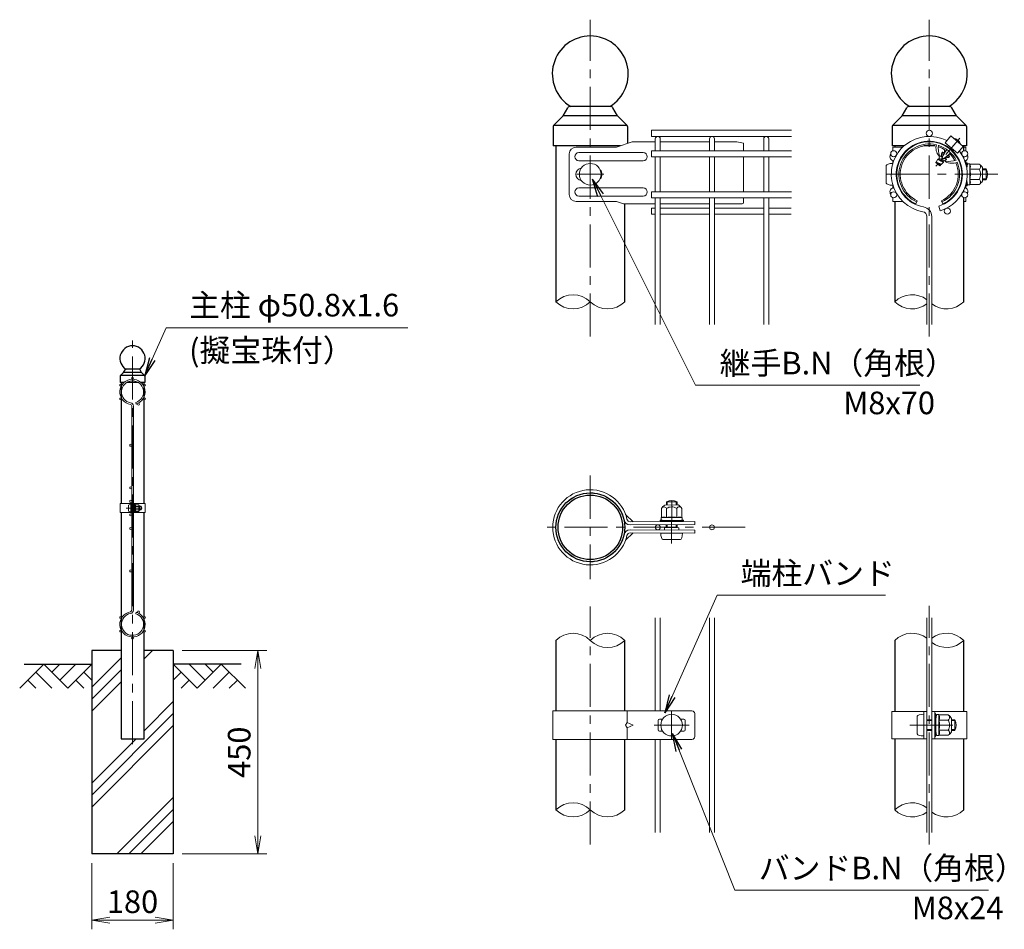
# Model space of a CAD drawing. Units: millimetres. Extents: x 0 to 8400, y 0 to 5940.
# Drawn here: x 4027 to 6205, y 2447 to 4459 of the extents above; entities that cross this region are included whole.
import ezdxf

# ---------------------------------------------------------------- set-up
doc = ezdxf.new("R2010")
doc.units = ezdxf.units.MM
doc.header["$LTSCALE"] = 3
doc.header["$MEASUREMENT"] = 0
doc.header["$PDMODE"] = 35
doc.linetypes.add('CENTER', pattern=[50.8, 31.75, -6.35, 6.35, -6.35])
for name, color, linetype in [('D-BGD', 7, 'Continuous'), ('D-STR1', 1, 'Continuous'), ('D-STR4', 7, 'Continuous')]:
    doc.layers.add(name, color=color, linetype=linetype)
for name, color, linetype, lineweight in [('D-BMK', 2, 'CENTER', 13), ('D-DCR-HCH', 7, 'Continuous', 13), ('D-STR-DIM', 7, 'Continuous', 13), ('D-STR-TXT', 7, 'Continuous', 13), ('D-STR2', 7, 'Continuous', 13), ('D-STR3', 3, 'Continuous', 13)]:
    doc.layers.add(name, color=color, linetype=linetype, lineweight=lineweight)
doc.styles.add('ゴシック', font='txt')
doc.dimstyles.new('STYLE', dxfattribs={"dimscale": 20, "dimtxt": 2.5, "dimasz": 2, "dimexe": 1, "dimexo": 1, "dimgap": 0.8, "dimtad": 1, "dimdsep": 46, "dimtxsty": 'ゴシック', "dimblk": 'OPEN', "dimcen": 1e-08, "dimclrd": 256, "dimclre": 256, "dimclrt": 256, "dimadec": 0, "dimazin": 2, "dimtfac": 1, "dimtmove": 2, "dimatfit": 3, "dimldrblk": 'OPEN', "dimfxl": 0, "dimtolj": 1, "dimtzin": 0, "dimlwd": -1, "dimlwe": -1, "dimarcsym": 0})

# ---------------------------------------------------------------- blocks, each defined once
blk = doc.blocks.new('_Open')
at = {"color": 0, "linetype": 'ByBlock', "lineweight": -2}
for p, q in [((-1, 0.167), (0, 0)), ((-1, -0.167), (0, 0)), ((0, 0), (-1, 0))]:
    blk.add_line(p, q, dxfattribs=at)
blk = doc.blocks.new('*D2')
at = {"layer": 'D-STR-DIM'}
for p, q in [((4186.5, 2594), (4186.5, 2447.3)), ((4366.5, 2594), (4366.5, 2447.3)), ((4226.5, 2467.3), (4326.5, 2467.3))]:
    blk.add_line(p, q, dxfattribs=at)
at = {"layer": 'Defpoints', "color": 0}
for p in [(4186.5, 2614), (4366.5, 2614), (4366.5, 2467.3)]:
    blk.add_point(p, dxfattribs=at)
at = {"layer": 'D-STR-DIM', "xscale": 40, "yscale": 40, "zscale": 40, "rotation": 180}
blk.add_blockref('_Open', (4186.5, 2467.3), dxfattribs=at)
at = {"layer": 'D-STR-DIM', "xscale": 40, "yscale": 40, "zscale": 40}
blk.add_blockref('_Open', (4366.5, 2467.3), dxfattribs=at)
at = {"layer": 'D-STR-DIM', "insert": (4276.5, 2508.3), "char_height": 50, "attachment_point": 5, "style": 'ゴシック'}
blk.add_mtext('\\A1;180', dxfattribs=at)
blk = doc.blocks.new('*D6')
at = {"layer": 'D-STR-DIM'}
for p, q in [((4386.5, 3064), (4573.5, 3064)), ((4553.5, 2654), (4553.5, 3024)), ((4386.5, 2614), (4573.5, 2614))]:
    blk.add_line(p, q, dxfattribs=at)
at = {"layer": 'Defpoints', "color": 0}
for p in [(4366.5, 3064), (4553.5, 3064), (4366.5, 2614)]:
    blk.add_point(p, dxfattribs=at)
at = {"layer": 'D-STR-DIM', "xscale": 40, "yscale": 40, "zscale": 40}
for p, rotation in [((4553.5, 3064), 90), ((4553.5, 2614), 270)]:
    blk.add_blockref('_Open', p, dxfattribs=dict(at, rotation=rotation))
at = {"layer": 'D-STR-DIM', "insert": (4512.5, 2839), "char_height": 50, "attachment_point": 5, "rotation": 90, "style": 'ゴシック'}
blk.add_mtext('\\A1;450', dxfattribs=at)

msp = doc.modelspace()

# ---------------------------------------------------------------- hatches: boundary and pattern name
at = {"layer": 'D-DCR-HCH'}
h = msp.add_hatch(dxfattribs=at)
h.set_pattern_fill('PLAST', color=256, scale=600, angle=45)
h.set_pattern_definition([(45, (-4834.9, -788.13), (-106.066, 106.066), []), (45, (-4848.16, -774.87), (-106.066, 106.066), []), (45, (-4861.42, -761.62), (-106.066, 106.066), [])])
h.paths.add_polyline_path([(4366.528, 3063.98), (4301.928, 3063.98), (4301.928, 2868.98), (4251.128, 2868.98), (4251.128, 3063.98), (4186.528, 3063.98), (4186.528, 2613.98), (4366.528, 2613.98)])

# ---------------------------------------------------------------- linework, layer by layer
at = {"layer": 'D-BGD'}
for p, q in [((4036.528, 3033.98), (4186.528, 3033.98)), ((4516.528, 3033.98), (4366.528, 3033.98))]:
    msp.add_line(p, q, dxfattribs=at)
at = {"layer": 'D-BMK'}
for p, q in [((5289.318, 3758.679), (5289.318, 4459.363)), ((6039.321, 3758.679), (6039.321, 4459.363)), ((5259.318, 4117.363), (5319.318, 4117.363)), ((6190.963, 4117.363), (5936.841, 4117.363)), ((4276.528, 2856.98), (4276.528, 3749.98)), ((5289.318, 3450.79), (5289.318, 3222.19)), ((5469.207, 3300.706), (5469.712, 3405.17)), ((4262.108, 3378.98), (4297.848, 3378.98)), ((5632.218, 3336.49), (5175.018, 3336.49)), ((5289.318, 2634.806), (5289.318, 3161.306)), ((6039.321, 2634.806), (6039.321, 3163.174)), ((5469.318, 2928.99), (5469.318, 2868.99)), ((5430.318, 2898.99), (5508.318, 2898.99)), ((5996.061, 2898.99), (6103.281, 2898.99))]:
    msp.add_line(p, q, dxfattribs=at)
at = {"layer": 'D-BMK', "ltscale": 0.5}
msp.add_line((6106.544, 4197.476), (6054.127, 4135.008), dxfattribs=at)
at = {"layer": 'D-DCR-HCH'}
for p, q in [((4080.104, 3033.98), (4026.892, 2980.768)), ((4080.104, 3033.98), (4133.316, 2980.768)), ((4097.842, 3016.242), (4115.579, 3033.98)), ((4115.579, 2998.505), (4151.054, 3033.98)), ((4133.316, 2980.768), (4186.528, 3033.98)), ((4419.74, 2980.768), (4366.528, 3033.98)), ((4437.478, 2998.505), (4402.003, 3033.98)), ((4472.952, 3033.98), (4419.74, 2980.768)), ((4455.308, 3016.15), (4437.478, 3033.98)), ((4472.952, 3033.98), (4526.164, 2980.768)), ((4062.367, 3016.242), (4098.004, 2980.768)), ((4168.791, 3016.242), (4186.528, 2998.586)), ((4384.266, 3016.242), (4366.528, 2998.586)), ((4490.69, 3016.242), (4455.052, 2980.768)), ((4044.63, 2998.505), (4062.448, 2980.768)), ((4151.054, 2998.505), (4168.872, 2980.768)), ((4402.003, 2998.505), (4384.184, 2980.768)), ((4508.427, 2998.505), (4490.608, 2980.768))]:
    msp.add_line(p, q, dxfattribs=at)
at = {"layer": 'D-STR-DIM'}
for centre, start, end in [((5251.218, 3797.021), 45.181459, 134.818541), ((5251.218, 3873.705), 225.181459, 314.818541), ((5327.418, 3873.705), 225.181459, 314.818541), ((6001.221, 3797.021), 52.773904, 134.818541), ((6001.221, 3873.705), 225.181459, 307.226096), ((6077.421, 3873.705), 232.773904, 314.818541), ((5251.218, 3048.148), 45.181459, 134.818541), ((5327.418, 3048.148), 45.181459, 134.818541), ((6001.221, 3048.148), 52.773904, 134.818541), ((6077.421, 3048.148), 45.181459, 127.226096), ((5327.418, 3124.832), 225.181459, 314.818541), ((6077.421, 3124.832), 232.773904, 314.818541), ((5251.218, 2673.148), 45.181459, 134.818541), ((6001.221, 2673.148), 52.773904, 134.818541), ((5251.218, 2749.832), 225.181459, 314.818541), ((5327.418, 2749.832), 225.181459, 314.818541), ((6001.221, 2749.832), 225.181459, 307.226096), ((6077.421, 2749.832), 232.773904, 314.818541)]:
    msp.add_arc(centre, 54.053, start, end, dxfattribs=at)
at = {"layer": 'D-STR1'}
for p, q in [((5229.318, 4246.363), (5239.591, 4264.34)), ((5333.836, 4267.363), (5244.8, 4267.363)), ((5349.318, 4246.363), (5339.046, 4264.34)), ((5979.321, 4246.363), (5989.594, 4264.34)), ((6083.839, 4267.363), (5994.803, 4267.363)), ((6099.321, 4246.363), (6089.049, 4264.34)), ((5209.13, 4227.136), (5229.318, 4246.363)), ((5349.318, 4246.363), (5229.318, 4246.363)), ((5369.506, 4227.136), (5349.318, 4246.363)), ((5959.133, 4227.136), (5979.321, 4246.363)), ((6099.321, 4246.363), (5979.321, 4246.363)), ((6119.509, 4227.136), (6099.321, 4246.363)), ((5207.268, 4222.791), (5207.268, 4180.363)), ((5370.789, 4225.363), (5207.847, 4225.363)), ((5371.368, 4222.791), (5371.368, 4185.664)), ((5371.368, 4222.791), (5371.368, 4185.664)), ((5957.271, 4222.791), (5957.271, 4180.363)), ((6120.792, 4225.363), (5957.85, 4225.363)), ((6121.371, 4222.791), (6121.371, 4180.363)), ((6121.371, 4222.791), (6121.371, 4180.363)), ((5356.054, 4180.363), (5207.268, 4180.363)), ((5213.118, 4180.363), (5213.118, 3835.363)), ((5983.76, 4180.363), (5957.271, 4180.363)), ((5963.121, 4180.363), (5963.121, 4177.363)), ((6004.464, 4180.363), (6002.049, 4180.363)), ((6051.676, 4180.363), (6026.966, 4180.363)), ((6076.594, 4180.363), (6074.178, 4180.363)), ((6121.371, 4180.363), (6113.124, 4180.363)), ((6115.521, 4169.05), (6115.521, 4180.363)), ((6115.521, 4152.712), (6115.521, 4156.426)), ((6115.521, 4152.712), (6115.521, 4156.426)), ((6115.521, 4078.3), (6115.521, 4082.014)), ((5365.518, 3835.363), (5365.518, 4051.911)), ((5963.121, 4057.363), (5963.121, 3835.363)), ((6115.521, 3835.363), (6115.521, 4065.676)), ((4256.528, 3678.98), (4259.952, 3684.972)), ((4291.368, 3685.98), (4261.689, 3685.98)), ((4296.528, 3678.98), (4293.104, 3684.972)), ((4249.178, 3671.123), (4249.178, 3656.98)), ((4303.685, 3671.98), (4249.371, 3671.98)), ((4249.799, 3672.571), (4256.528, 3678.98)), ((4296.528, 3678.98), (4256.528, 3678.98)), ((4303.258, 3672.571), (4296.528, 3678.98)), ((4303.878, 3671.123), (4303.878, 3656.98)), ((4303.878, 3671.123), (4303.878, 3656.98)), ((4258.008, 3656.98), (4249.178, 3656.98)), ((4251.128, 3656.98), (4251.128, 3388.98)), ((4288.952, 3656.98), (4264.104, 3656.98)), ((4303.878, 3656.98), (4295.048, 3656.98)), ((4301.928, 3388.98), (4301.928, 3656.98)), ((4251.128, 3368.98), (4251.128, 2868.98)), ((4301.928, 2868.98), (4301.928, 3368.98)), ((5213.118, 3086.49), (5213.118, 2930.49)), ((5365.518, 2930.49), (5365.518, 3086.49)), ((5963.121, 3086.49), (5963.121, 2928.99)), ((6115.521, 2928.99), (6115.521, 3086.49)), ((4251.128, 2868.98), (4301.928, 2868.98)), ((5213.118, 2867.49), (5213.118, 2711.49)), ((5365.518, 2711.49), (5365.518, 2867.49)), ((5963.121, 2868.99), (5963.121, 2711.49)), ((6115.521, 2711.49), (6115.521, 2868.99))]:
    msp.add_line(p, q, dxfattribs=at)
for radius in [76.2, 71.4]:
    msp.add_circle((5289.318, 3336.49), radius, dxfattribs=at)
for centre, radius, start, end in [((5289.318, 4339.363), 84, 301.002719, 238.997281), ((6039.321, 4339.363), 84, 301.002719, 238.997281), ((5244.8, 4261.363), 6, 90, 150.255119), ((5333.836, 4261.363), 6, 29.744881, 90), ((5994.803, 4261.363), 6, 90, 150.255119), ((6083.839, 4261.363), 6, 29.744881, 90), ((5213.268, 4222.791), 6, 133.602819, 180), ((5365.368, 4222.791), 6, 0, 46.397181), ((5963.271, 4222.791), 6, 133.602819, 180), ((6115.371, 4222.791), 6, 0, 46.397181), ((4276.528, 3709.98), 28, 301.002719, 238.997281), ((4261.689, 3683.98), 2, 90, 150.255119), ((4291.368, 3683.98), 2, 29.744881, 90), ((4251.178, 3671.123), 2, 133.602819, 180), ((4301.878, 3671.123), 2, 0, 46.397181)]:
    msp.add_arc(centre, radius, start, end, dxfattribs=at)
at = {"layer": 'D-STR2'}
for p, q in [((5734.668, 4214.863), (5425.068, 4214.863)), ((5425.068, 4214.863), (5425.068, 4201.363)), ((5734.668, 4201.363), (5425.068, 4201.363)), ((5433.168, 4169.489), (5433.168, 4195.964)), ((5443.968, 4169.489), (5443.968, 4195.964)), ((5553.168, 4169.489), (5553.168, 4195.964)), ((5563.968, 4169.489), (5563.968, 4195.964)), ((5673.168, 4169.489), (5673.168, 4195.964)), ((5683.968, 4169.489), (5683.968, 4195.964)), ((5734.668, 4169.488), (5425.068, 4169.488)), ((5425.068, 4169.488), (5425.068, 4155.988)), ((5734.668, 4155.988), (5425.068, 4155.988)), ((5433.168, 4078.739), (5433.168, 4155.989)), ((5443.968, 4078.739), (5443.968, 4155.989)), ((5553.168, 4078.739), (5553.168, 4155.989)), ((5563.968, 4078.739), (5563.968, 4155.989)), ((5673.168, 4078.739), (5673.168, 4155.989)), ((5683.968, 4078.739), (5683.968, 4155.989)), ((5734.668, 4078.738), (5425.068, 4078.738)), ((5425.068, 4078.738), (5425.068, 4065.238)), ((5734.668, 4065.238), (5425.068, 4065.238)), ((5433.168, 3785.364), (5433.168, 4065.239)), ((5443.968, 3785.364), (5443.968, 4065.239)), ((5553.168, 3785.364), (5553.168, 4065.239)), ((5563.968, 3785.364), (5563.968, 4065.239)), ((5673.168, 3785.364), (5673.168, 4065.239)), ((5683.968, 3785.364), (5683.968, 4065.239)), ((5433.168, 4042.63), (5425.068, 4042.63)), ((5425.068, 4042.63), (5425.068, 4029.13)), ((5553.168, 4042.63), (5443.968, 4042.63)), ((5673.168, 4042.63), (5563.968, 4042.63)), ((5733.918, 4042.63), (5683.968, 4042.63)), ((6060.239, 4047.215), (6063.325, 4036.865)), ((5433.168, 4029.13), (5425.068, 4029.13)), ((5553.168, 4029.13), (5443.968, 4029.13)), ((5673.168, 4029.13), (5563.968, 4029.13)), ((5733.918, 4029.13), (5683.968, 4029.13)), ((6033.921, 3785.363), (6033.921, 4023.957)), ((6044.721, 3785.363), (6044.721, 4023.957)), ((4274.728, 3153.115), (4274.728, 3604.844)), ((4278.328, 3153.115), (4278.328, 3604.844)), ((4283.501, 3612.597), (4284.529, 3609.147)), ((4283.501, 3145.362), (4284.529, 3148.812)), ((5433.168, 2930.491), (5433.168, 3136.491)), ((5443.968, 2930.491), (5443.968, 3136.491)), ((5553.168, 2661.491), (5553.168, 3136.491)), ((5563.968, 2661.491), (5563.968, 3136.491)), ((6033.921, 2661.49), (6033.921, 3136.49)), ((6044.721, 2661.49), (6044.721, 3136.49)), ((5433.168, 2661.491), (5433.168, 2867.491)), ((5443.968, 2661.491), (5443.968, 2867.491))]:
    msp.add_line(p, q, dxfattribs=at)
for centre, radius in [((6039.321, 4208.113), 6.75), ((5960.729, 4162.738), 6.75), ((6117.913, 4162.738), 6.75), ((5960.729, 4071.988), 6.75), ((6117.913, 4071.988), 6.75), ((6079.272, 4035.88), 6.75), ((4276.528, 3666.23), 2.25), ((4250.331, 3651.105), 2.25), ((4302.725, 3651.105), 2.25), ((4250.331, 3620.855), 2.25), ((4302.725, 3620.855), 2.25), ((4289.845, 3608.819), 2.25), ((4272.478, 3517.98), 2.25), ((4272.478, 3423.98), 2.25), ((4272.478, 3393.98), 2.25), ((4272.478, 3363.98), 2.25), ((4272.478, 3333.98), 2.25), ((4272.478, 3333.98), 2.25), ((4272.478, 3333.98), 2.25), ((4272.478, 3333.98), 2.25), ((5438.568, 3336.491), 5.4), ((5558.568, 3336.491), 5.4), ((4272.478, 3239.98), 2.25), ((4250.331, 3137.105), 2.25), ((4289.845, 3149.141), 2.25), ((4302.725, 3137.105), 2.25), ((4250.331, 3106.855), 2.25), ((4276.528, 3091.73), 2.25), ((4302.725, 3106.855), 2.25)]:
    msp.add_circle(centre, radius, dxfattribs=at)
for centre, radius, start, end in [((5438.568, 4195.964), 5.4, 0, 180), ((5558.568, 4195.964), 5.4, 0, 180), ((5678.568, 4195.964), 5.4, 0, 180), ((6039.321, 4117.363), 84, 62.373625, 260.160659), ((6039.321, 4117.363), 73.2, 286.604206, 260.160659), ((6039.321, 4117.363), 84, 286.604206, 37.626375), ((6023.121, 4023.957), 10.8, 0, 80.160659), ((6023.121, 4023.957), 21.6, 0, 80.160659), ((4276.528, 3635.98), 28, 286.604206, 260.160659), ((4276.528, 3635.98), 24.4, 286.604206, 260.160659), ((4271.128, 3604.844), 3.6, 0, 80.160659), ((4271.128, 3604.844), 7.2, 0, 80.160659), ((4276.528, 3121.98), 28, 99.839341, 73.395794), ((4276.528, 3121.98), 24.4, 99.839341, 73.395794), ((4271.128, 3153.115), 3.6, 279.839341, 0), ((4271.128, 3153.115), 7.2, 279.839341, 0)]:
    msp.add_arc(centre, radius, start, end, dxfattribs=at)
at = {"layer": 'D-STR3'}
for p, q in [((5382.055, 4189.363), (5347.387, 4177.363)), ((5433.168, 4189.363), (5382.055, 4189.363)), ((5553.168, 4189.363), (5443.968, 4189.363)), ((5613.318, 4189.363), (5563.968, 4189.363)), ((5613.318, 4189.363), (5628.318, 4186.363)), ((5628.318, 4186.363), (5628.318, 4169.488)), ((6087.047, 4202.243), (6074.513, 4187.306)), ((6074.513, 4187.306), (6102.09, 4164.165)), ((6087.047, 4202.243), (6114.625, 4179.103)), ((6094.15, 4196.969), (6093.965, 4196.438)), ((6108.197, 4185.182), (6107.706, 4184.908)), ((5242.859, 4162.363), (5242.859, 4072.363)), ((5347.387, 4177.363), (5257.859, 4177.363)), ((5406.318, 4165.363), (5264.086, 4165.363)), ((5980.533, 4177.363), (5958.321, 4177.363)), ((5958.321, 4169.044), (5958.321, 4177.363)), ((5999.522, 4177.363), (5997.39, 4177.363)), ((6066.523, 4162.924), (6066.516, 4158.071)), ((6066.523, 4162.924), (6068.837, 4166.386)), ((6070.978, 4160.796), (6066.882, 4163.1)), ((6072.554, 4163.58), (6068.814, 4166.002)), ((6073.147, 4164.573), (6068.837, 4166.386)), ((6072.83, 4165.596), (6072.278, 4164.939)), ((6072.939, 4172.058), (6072.928, 4165.555)), ((6073.581, 4165.283), (6072.928, 4165.555)), ((6078.535, 4179.173), (6078.533, 4177.748)), ((6082.682, 4160.565), (6082.092, 4160.813)), ((6083.259, 4161.253), (6082.356, 4160.176)), ((6083.259, 4161.253), (6082.775, 4161.455)), ((6085.749, 4161.703), (6083.283, 4161.282)), ((6091.265, 4168.938), (6089.878, 4168.627)), ((6114.625, 4179.103), (6102.09, 4164.165)), ((6115.521, 4177.363), (6120.321, 4177.363)), ((6120.321, 4169.044), (6120.321, 4177.363)), ((5406.318, 4147.363), (5264.086, 4147.363)), ((5628.318, 4155.988), (5628.318, 4078.738)), ((5958.321, 4139.611), (5958.321, 4147.363)), ((5958.321, 4141.363), (5958.321, 4139.611)), ((6054.431, 4144.551), (6053.471, 4143.326)), ((6062.295, 4135.857), (6053.489, 4143.246)), ((6064.434, 4139.017), (6054.128, 4143.308)), ((6054.14, 4144.116), (6054.431, 4144.551)), ((6054.142, 4144.119), (6054.141, 4143.323)), ((6054.431, 4144.551), (6058.456, 4150.574)), ((6065.998, 4139.883), (6054.477, 4144.523)), ((6063.856, 4138.329), (6054.822, 4142.127)), ((6070.367, 4144.091), (6058.276, 4150.048)), ((6070.044, 4145.703), (6058.456, 4150.574)), ((6060.246, 4150.599), (6059.764, 4150.025)), ((6060.246, 4150.599), (6060.25, 4153.183)), ((6063.5, 4158.047), (6060.25, 4153.183)), ((6070.621, 4146.391), (6060.315, 4150.682)), ((6061.606, 4157.922), (6060.578, 4157.473)), ((6073.549, 4147.285), (6060.735, 4153.179)), ((6068.158, 4155.182), (6063.415, 4157.829)), ((6065.847, 4157.274), (6063.5, 4158.047)), ((6064.66, 4139.088), (6064.119, 4138.443)), ((6065.927, 4139.304), (6064.66, 4139.088)), ((6066.503, 4158.056), (6065.847, 4157.274)), ((6068.597, 4156.118), (6065.847, 4157.274)), ((6065.927, 4139.304), (6067.775, 4141.058)), ((6069.024, 4157.007), (6066.503, 4158.056)), ((6067.098, 4152.799), (6069.396, 4150.871)), ((6070.78, 4143.911), (6067.775, 4141.058)), ((6073.935, 4146.906), (6070.765, 4146.364)), ((6077.027, 4150.231), (6072.316, 4152.861)), ((6076.251, 4152.901), (6073.797, 4153.932)), ((6077.29, 4150.09), (6073.935, 4146.906)), ((6076.809, 4153.765), (6074.731, 4154.63)), ((6075.395, 4146.352), (6075.131, 4145.261)), ((6076.87, 4153.639), (6076.251, 4152.901)), ((6076.251, 4152.901), (6077.29, 4150.09)), ((6081.943, 4154.507), (6076.87, 4153.639)), ((6082.021, 4154.586), (6077.731, 4156.998)), ((6083.687, 4156.371), (6079.891, 4158.829)), ((6081.943, 4154.507), (6083.801, 4156.27)), ((6082.356, 4160.176), (6083.801, 4156.27)), ((6120.321, 4139.611), (6120.321, 4147.363)), ((6121.821, 4142.863), (6121.821, 4138.935)), ((6121.821, 4142.863), (6123.321, 4142.863)), ((6122.421, 4130.863), (6123.586, 4140.349)), ((6123.321, 4142.863), (6123.321, 4138.935)), ((6128.889, 4140.613), (6123.884, 4140.613)), ((6129.018, 4117.363), (6129.018, 4140.538)), ((6129.316, 4139.879), (6129.179, 4140.39)), ((6149.405, 4139.879), (6129.316, 4139.879)), ((5943.921, 4136.863), (5943.921, 4097.863)), ((6062.295, 4135.857), (6064.269, 4137.731)), ((6064.041, 4138.349), (6064.269, 4137.731)), ((6121.721, 4138.165), (6121.189, 4136.167)), ((6123.221, 4138.165), (6121.922, 4133.28)), ((6122.421, 4130.863), (6122.421, 4129.626)), ((6149.405, 4128.621), (6129.018, 4128.621)), ((6129.018, 4117.363), (6129.018, 4094.187)), ((6156.921, 4132.363), (6156.921, 4102.363)), ((6156.921, 4129.363), (6165.321, 4129.363)), ((6156.921, 4127.332), (6166.292, 4127.332)), ((6165.321, 4129.363), (6165.321, 4105.363)), ((6121.721, 4096.561), (6121.189, 4098.559)), ((6121.821, 4095.79), (6121.821, 4091.863)), ((6123.221, 4096.561), (6121.922, 4101.445)), ((6122.421, 4105.099), (6122.421, 4103.863)), ((6122.421, 4103.863), (6123.586, 4094.376)), ((6123.321, 4095.79), (6123.321, 4091.863)), ((6149.405, 4106.104), (6129.018, 4106.104)), ((6156.921, 4107.394), (6166.292, 4107.394)), ((6156.921, 4105.363), (6165.321, 4105.363)), ((5406.318, 4087.363), (5264.086, 4087.363)), ((5958.321, 4087.363), (5958.321, 4095.114)), ((5958.321, 4095.114), (5958.321, 4093.363)), ((6120.321, 4087.363), (6120.321, 4095.114)), ((6121.821, 4091.863), (6123.321, 4091.863)), ((6128.82, 4094.113), (6123.884, 4094.113)), ((6149.405, 4094.846), (6129.316, 4094.846)), ((5347.387, 4057.363), (5257.859, 4057.363)), ((5406.318, 4069.363), (5264.086, 4069.363)), ((5363.139, 4051.911), (5347.387, 4057.363)), ((5363.139, 4051.911), (5433.168, 4051.911)), ((5443.968, 4051.911), (5553.168, 4051.911)), ((5563.968, 4051.911), (5625.318, 4051.911)), ((5628.318, 4065.238), (5628.318, 4054.911)), ((5958.321, 4057.363), (5958.321, 4065.682)), ((5980.533, 4057.363), (5958.321, 4057.363)), ((5999.522, 4057.363), (5997.39, 4057.363)), ((6009.321, 4051.911), (6012.571, 4059.001)), ((6069.321, 4051.911), (6066.071, 4059.001)), ((6115.521, 4057.363), (6120.321, 4057.363)), ((6120.321, 4057.363), (6120.321, 4065.682)), ((4248.828, 3388.98), (4274.728, 3388.98)), ((4248.828, 3388.98), (4248.828, 3368.98)), ((4267.628, 3385.48), (4267.628, 3372.48)), ((4272.428, 3368.98), (4272.428, 3388.98)), ((4272.428, 3386.98), (4272.428, 3370.98)), ((4274.728, 3368.98), (4274.728, 3388.98)), ((4274.728, 3382.98), (4278.328, 3382.98)), ((4274.728, 3382.303), (4278.328, 3382.303)), ((4278.328, 3368.98), (4278.328, 3388.98)), ((4278.328, 3388.98), (4304.228, 3388.98)), ((4280.628, 3368.98), (4280.628, 3388.98)), ((4280.628, 3383.48), (4281.016, 3386.642)), ((4280.628, 3383.48), (4280.628, 3374.48)), ((4282.784, 3386.73), (4281.116, 3386.73)), ((4282.827, 3378.98), (4282.827, 3386.705)), ((4289.623, 3382.732), (4282.827, 3382.732)), ((4282.827, 3378.98), (4282.827, 3371.255)), ((4282.926, 3386.485), (4282.881, 3386.656)), ((4289.623, 3386.485), (4282.926, 3386.485)), ((4292.128, 3383.98), (4292.128, 3373.98)), ((4292.128, 3382.98), (4295.428, 3382.98)), ((4292.128, 3382.303), (4295.752, 3382.303)), ((4295.428, 3382.98), (4295.428, 3374.98)), ((4304.228, 3388.98), (4304.228, 3368.98)), ((5446.805, 3378.213), (5446.902, 3358.125)), ((5454.286, 3385.766), (5484.285, 3385.91)), ((5457.618, 3385.782), (5457.652, 3392.799)), ((5457.652, 3392.799), (5481.651, 3392.683)), ((5458.063, 3378.267), (5458.162, 3357.882)), ((5459.649, 3385.792), (5459.687, 3393.76)), ((5479.588, 3385.888), (5479.625, 3393.664)), ((5480.58, 3378.376), (5480.678, 3357.99)), ((5481.619, 3385.898), (5481.651, 3392.683)), ((5491.838, 3378.43), (5491.935, 3358.342)), ((4248.828, 3368.98), (4274.728, 3368.98)), ((4274.728, 3375.657), (4278.328, 3375.657)), ((4274.728, 3374.98), (4278.328, 3374.98)), ((4278.328, 3368.98), (4304.228, 3368.98)), ((4280.628, 3374.48), (4281.016, 3371.317)), ((4282.761, 3371.23), (4281.116, 3371.23)), ((4289.623, 3375.227), (4282.827, 3375.227)), ((4289.623, 3371.474), (4282.926, 3371.474)), ((4292.128, 3375.657), (4295.752, 3375.657)), ((4292.128, 3374.98), (4295.428, 3374.98)), ((5367.537, 3364.551), (5384.174, 3348.827)), ((5446.171, 3357.694), (5446.195, 3352.689)), ((5469.42, 3357.936), (5446.245, 3357.824)), ((5446.902, 3358.125), (5446.392, 3357.985)), ((5469.42, 3357.936), (5492.595, 3358.047)), ((5492.671, 3357.85), (5492.694, 3352.913)), ((5377.279, 3348.793), (5520.285, 3349.484)), ((5377.312, 3341.893), (5520.318, 3342.584)), ((5444.265, 3352.155), (5448.584, 3352.176)), ((5444.272, 3350.656), (5444.265, 3352.155)), ((5444.272, 3350.656), (5448.591, 3350.676)), ((5455.952, 3351.274), (5446.46, 3352.393)), ((5448.584, 3352.176), (5453.896, 3350.664)), ((5448.591, 3350.676), (5453.903, 3349.164)), ((5453.421, 3335.819), (5453.397, 3330.719)), ((5453.421, 3335.819), (5485.331, 3335.665)), ((5453.896, 3350.664), (5484.973, 3350.814)), ((5453.903, 3349.164), (5484.98, 3349.314)), ((5455.952, 3351.274), (5482.951, 3351.404)), ((5457.281, 3351.28), (5481.581, 3351.397)), ((5457.284, 3350.68), (5457.281, 3351.28)), ((5457.376, 3335.8), (5457.408, 3342.28)), ((5459.407, 3335.79), (5459.439, 3342.29)), ((5479.345, 3335.694), (5479.377, 3342.387)), ((5481.376, 3335.684), (5481.409, 3342.396)), ((5481.584, 3350.797), (5481.581, 3351.397)), ((5482.951, 3351.404), (5492.432, 3352.614)), ((5484.973, 3350.814), (5490.945, 3352.381)), ((5490.952, 3350.881), (5484.98, 3349.314)), ((5485.331, 3335.665), (5485.307, 3330.565)), ((5490.945, 3352.381), (5495.264, 3352.402)), ((5490.952, 3350.881), (5495.271, 3350.902)), ((5495.271, 3350.902), (5495.264, 3352.402)), ((5520.318, 3349.484), (5520.318, 3342.584)), ((5367.537, 3308.429), (5384.174, 3324.154)), ((5377.279, 3324.187), (5520.285, 3323.496)), ((5377.312, 3331.087), (5520.318, 3330.396)), ((5445.319, 3323.858), (5493.318, 3323.626)), ((5520.318, 3323.496), (5520.318, 3330.396)), ((5449.749, 3309.437), (5488.748, 3309.248)), ((5206.218, 2930.49), (5514.285, 2930.49)), ((5206.218, 2930.49), (5206.218, 2867.49)), ((5371.02, 2930.49), (5371.02, 2904.99)), ((5520.285, 2924.49), (5520.285, 2873.49)), ((5956.221, 2928.99), (6033.921, 2928.99)), ((5956.221, 2928.99), (5956.221, 2868.99)), ((6027.021, 2868.99), (6027.021, 2928.99)), ((6027.021, 2922.99), (6027.021, 2874.99)), ((6033.921, 2868.99), (6033.921, 2928.99)), ((6044.721, 2868.99), (6044.721, 2928.99)), ((6044.721, 2928.99), (6122.421, 2928.99)), ((6051.621, 2868.99), (6051.621, 2928.99)), ((6051.621, 2924.49), (6051.621, 2920.171)), ((6053.121, 2924.49), (6051.621, 2924.49)), ((6053.121, 2924.49), (6053.121, 2920.171)), ((6053.401, 2919.299), (6054.644, 2917.559)), ((6054.021, 2912.49), (6055.186, 2921.977)), ((6060.489, 2922.24), (6055.484, 2922.24)), ((6060.618, 2898.99), (6060.618, 2922.165)), ((6060.916, 2921.507), (6060.779, 2922.018)), ((6081.005, 2921.507), (6060.916, 2921.507)), ((6122.421, 2928.99), (6122.421, 2868.99)), ((5371.02, 2904.99), (5367.537, 2898.99)), ((5367.537, 2898.99), (5371.02, 2892.99)), ((5384.174, 2898.99), (5371.02, 2904.99)), ((5371.02, 2892.99), (5384.174, 2898.99)), ((5439.318, 2909.49), (5439.318, 2888.49)), ((5442.318, 2912.49), (5449.475, 2912.49)), ((5489.161, 2912.49), (5496.318, 2912.49)), ((5499.318, 2909.49), (5499.318, 2888.49)), ((6012.621, 2918.49), (6012.621, 2879.49)), ((6033.921, 2910.99), (6044.721, 2910.99)), ((6033.921, 2908.959), (6044.721, 2908.959)), ((6051.621, 2910.99), (6054.021, 2910.99)), ((6051.621, 2908.959), (6054.021, 2908.959)), ((6052.18, 2918.427), (6054.342, 2915.401)), ((6054.021, 2912.49), (6054.021, 2885.49)), ((6081.005, 2910.248), (6060.618, 2910.248)), ((6060.618, 2898.99), (6060.618, 2875.815)), ((6088.521, 2913.99), (6088.521, 2883.99)), ((6088.521, 2910.99), (6096.021, 2910.99)), ((6088.521, 2908.959), (6096.992, 2908.959)), ((6096.021, 2910.99), (6096.021, 2886.99)), ((5371.02, 2892.99), (5371.02, 2867.49)), ((5442.318, 2885.49), (5449.475, 2885.49)), ((5489.161, 2885.49), (5496.318, 2885.49)), ((6033.921, 2889.021), (6044.721, 2889.021)), ((6033.921, 2886.99), (6044.721, 2886.99)), ((6051.621, 2889.021), (6054.021, 2889.021)), ((6051.621, 2886.99), (6054.021, 2886.99)), ((6051.621, 2877.809), (6051.621, 2873.49)), ((6052.18, 2879.553), (6054.342, 2882.58)), ((6053.121, 2877.809), (6053.121, 2873.49)), ((6053.401, 2878.681), (6054.644, 2880.421)), ((6054.021, 2885.49), (6055.186, 2876.004)), ((6060.42, 2875.74), (6055.484, 2875.74)), ((6081.005, 2887.732), (6060.618, 2887.732)), ((6081.005, 2876.473), (6060.916, 2876.473)), ((6088.521, 2889.021), (6096.992, 2889.021)), ((6088.521, 2886.99), (6096.021, 2886.99)), ((5206.218, 2867.49), (5514.285, 2867.49)), ((5956.221, 2868.99), (6033.921, 2868.99)), ((6044.721, 2868.99), (6122.421, 2868.99)), ((6053.121, 2873.49), (6051.621, 2873.49))]:
    msp.add_line(p, q, dxfattribs=at)
at = {"layer": 'D-STR3', "flags": 128}
msp.add_lwpolyline([(6108.608, 4184.152, 0.26612242), (6093.064, 4197.195)], format="xyb", dxfattribs=at)
msp.add_lwpolyline([(6070.765, 4146.364), (6070.146, 4145.625), (6070.78, 4143.911)], dxfattribs=at)
at = {"layer": 'D-STR3'}
for centre in [(5289.318, 4117.363), (5469.318, 2898.99)]:
    msp.add_circle(centre, 24, dxfattribs=at)
for centre, radius, start, end in [((6039.321, 4117.363), 72, 294.624318, 245.375682), ((6039.321, 4117.363), 67.2, 76.514775, 245.375682), ((6083.278, 4175.734), 29.134, 166.145521, 218.815077), ((5257.859, 4162.363), 15, 90, 180), ((5264.086, 4156.363), 9, 90, 270), ((5406.318, 4156.363), 9, 270, 90), ((5962.071, 4156.363), 9.75, 145.522056, 247.380135), ((6039.321, 4117.363), 64.2, 76.393883, 245.375682), ((6118.544, 4174.529), 59.31, 173.190653, 196.259634), ((6039.321, 4117.363), 64.2, 54.626737, 71.814652), ((6039.321, 4117.363), 67.2, 27.59553, 72.40447), ((6154.628, 4115.268), 95.238, 143.329092, 156.791511), ((6017.235, 4230.554), 95.238, 303.208489, 316.670908), ((6039.321, 4117.363), 64.2, 28.185348, 45.373263), ((5956.78, 4156.363), 9.131, 279.715897, 299.455119), ((5956.78, 4156.363), 9.131, 9.964102, 11.595851), ((6039.321, 4117.363), 64.2, 294.624318, 23.606117), ((6039.321, 4117.363), 67.2, 294.624318, 23.485225), ((6089.173, 4170.788), 29.134, 241.184923, 293.854479), ((6081.862, 4205.308), 59.31, 263.740366, 286.809347), ((6121.862, 4156.363), 9.131, 240.544881, 260.284103), ((6113.571, 4156.363), 11.25, 306.869898, 19.793786), ((6123.884, 4140.313), 0.3, 90, 173), ((6128.889, 4140.313), 0.3, 15, 90), ((6114.373, 4134.247), 15.969, 339.373217, 22.775601), ((6146.354, 4134.25), 6.403, 298.453089, 61.546911), ((6136.598, 4119.597), 24, 32.134626, 57.683146), ((5270.615, 4117.363), 13.5, 94.990371, 265.009629), ((5301.88, 4117.363), 13.5, 314.079653, 45.920347), ((6118.821, 4138.935), 3, 345.111806, 0), ((6124.821, 4132.509), 3, 165.111806, 171.068481), ((6120.708, 4129.56), 1.714, 2.432952, 14.613128), ((6120.321, 4138.935), 3, 345.111806, 0), ((6066.749, 4117.363), 63.574, 0, 10.200306), ((6066.749, 4117.363), 63.574, 349.799694, 0), ((6132.13, 4117.363), 20.619, 0, 33.093479), ((6132.13, 4117.363), 20.619, 326.906521, 0), ((6142.821, 4117.363), 25.5, 331.927513, 28.072487), ((6118.821, 4095.79), 3, 360, 14.888194), ((6124.821, 4102.216), 3, 188.931519, 194.888194), ((6120.708, 4105.166), 1.714, 345.386872, 357.567048), ((6120.321, 4095.79), 3, 360, 14.888194), ((6114.373, 4100.479), 15.969, 337.224399, 20.626783), ((6146.354, 4100.475), 6.403, 298.453089, 61.546911), ((6136.598, 4115.129), 24, 302.316854, 327.865374), ((5264.086, 4078.363), 9, 90, 270), ((5406.318, 4078.363), 9, 270, 90), ((5962.071, 4078.363), 9.75, 112.619865, 214.477944), ((5956.78, 4078.363), 9.131, 60.544881, 80.284103), ((5956.78, 4078.363), 9.131, 348.404149, 350.035898), ((6121.862, 4078.363), 9.131, 189.964102, 191.595851), ((6121.862, 4078.363), 9.131, 99.715897, 119.455119), ((6113.571, 4078.363), 11.25, 340.206214, 53.130102), ((6123.884, 4094.413), 0.3, 187, 270), ((6128.82, 4094.413), 0.3, 270, 337.224399), ((5257.859, 4072.363), 15, 180, 270), ((5625.318, 4054.911), 3, 270, 0), ((5289.318, 3336.49), 83.1, 12.319816, 347.680184), ((5289.318, 3336.49), 76.2, 12.319816, 347.680184), ((4281.116, 3386.63), 0.1, 90, 173), ((4282.784, 3386.63), 0.1, 15, 90), ((4277.945, 3384.608), 5.323, 339.373217, 22.775601), ((4262.071, 3378.98), 21.191, 0, 10.200306), ((4262.071, 3378.98), 21.191, 349.799694, 0), ((4288.606, 3384.609), 2.134, 298.453089, 61.546911), ((4283.864, 3378.98), 6.873, 0, 33.093479), ((4283.864, 3378.98), 6.873, 326.906521, 0), ((4285.354, 3379.724), 8, 32.134626, 57.683146), ((4287.928, 3378.98), 8.5, 331.927513, 28.072487), ((5467.149, 3365.505), 24, 122.410494, 147.959014), ((5452.449, 3375.19), 6.403, 28.728957, 151.822779), ((5469.543, 3370.242), 25.5, 61.65072, 117.795694), ((5469.405, 3361.047), 20.619, 90.275868, 123.369347), ((5469.405, 3361.047), 20.619, 57.18239, 90.275868), ((5486.224, 3375.353), 6.403, 28.728957, 151.822779), ((5471.617, 3365.526), 24, 32.592722, 58.141243), ((4281.116, 3371.33), 0.1, 187, 270), ((4282.761, 3371.33), 0.1, 270, 337.224399), ((4277.945, 3373.352), 5.323, 337.224399, 20.626783), ((4288.606, 3373.351), 2.134, 298.453089, 61.546911), ((4285.354, 3378.235), 8, 302.316854, 327.865374), ((5446.471, 3357.696), 0.3, 105.275868, 180.275868), ((5452.607, 3343.209), 15.969, 69.649085, 113.05147), ((5469.72, 3295.667), 63.574, 90.275868, 100.476174), ((5469.72, 3295.667), 63.574, 80.075563, 90.275868), ((5486.374, 3343.372), 15.969, 67.500267, 110.902651), ((5492.371, 3357.848), 0.3, 0.275868, 67.500267), ((5377.246, 3355.693), 13.8, 192.319816, 270.276793), ((5377.246, 3355.693), 6.9, 192.319816, 270.276793), ((5446.495, 3352.691), 0.3, 180.275868, 263.275868), ((5457.243, 3349.566), 1.714, 88.714323, 139.764241), ((5481.636, 3349.684), 1.714, 40.789345, 91.839263), ((5492.394, 3352.912), 0.3, 277.275868, 0.275868), ((5377.246, 3317.287), 13.8, 89.723207, 167.680184), ((5377.246, 3317.287), 6.9, 89.723207, 167.680184), ((5514.285, 2924.49), 6, 0, 90), ((6054.621, 2920.171), 3, 180, 215.537678), ((6054.621, 2920.171), 1.5, 180, 215.537678), ((6055.484, 2921.94), 0.3, 90, 173), ((6060.489, 2921.94), 0.3, 15, 90), ((6045.973, 2915.874), 15.969, 339.373217, 22.775601), ((6077.954, 2915.878), 6.403, 298.453089, 61.546911), ((6068.198, 2901.224), 24, 32.134626, 57.683146), ((5442.318, 2909.49), 3, 90, 180), ((5496.318, 2909.49), 3, 0, 90), ((6053.121, 2914.529), 1.5, 33.433728, 35.537678), ((5998.349, 2898.99), 63.574, 0, 10.200306), ((5998.349, 2898.99), 63.574, 349.799694, 0), ((6063.73, 2898.99), 20.619, 0, 33.093479), ((6063.73, 2898.99), 20.619, 326.906521, 0), ((6073.521, 2898.99), 25.5, 331.927513, 28.072487), ((5442.318, 2888.49), 3, 180, 270), ((5496.318, 2888.49), 3, 270, 0), ((6054.621, 2877.809), 3, 144.462322, 180), ((6054.621, 2877.809), 1.5, 144.462322, 180), ((6053.121, 2883.452), 1.5, 324.462322, 326.566272), ((6055.484, 2876.04), 0.3, 187, 270), ((6060.42, 2876.04), 0.3, 270, 337.224399), ((6045.973, 2882.106), 15.969, 337.224399, 20.626783), ((6077.954, 2882.103), 6.403, 298.453089, 61.546911), ((6068.198, 2896.756), 24, 302.316854, 327.865374), ((5514.285, 2873.49), 6, 270, 0)]:
    msp.add_arc(centre, radius, start, end, dxfattribs=at)
for centre, major_axis in [((5958.321, 4136.863), (14.4, 0)), ((4272.428, 3385.48), (4.8, 0)), ((5449.818, 3323.836), (0.07, 14.4)), ((6027.021, 2918.49), (14.4, 0))]:
    msp.add_ellipse(centre, major_axis=major_axis, ratio=0.3125, start_param=1.57079633, end_param=3.14159265, dxfattribs=at)
at = {"layer": 'D-STR3', "extrusion": (0, 0, -1)}
for centre, major_axis in [((5958.321, 4097.863), (14.4, 0)), ((4272.428, 3372.48), (4.8, 0)), ((5488.818, 3323.648), (0.07, 14.4)), ((6027.021, 2879.49), (14.4, 0))]:
    msp.add_ellipse(centre, major_axis=major_axis, ratio=0.3125, start_param=1.57079633, end_param=3.14159265, dxfattribs=at)
at = {"layer": 'D-STR4'}
for p, q in [((4186.528, 3063.98), (4186.528, 2613.98)), ((4251.128, 3063.98), (4186.528, 3063.98)), ((4366.528, 3063.98), (4301.928, 3063.98)), ((4366.528, 3063.98), (4366.528, 2613.98)), ((4366.528, 2613.98), (4186.528, 2613.98))]:
    msp.add_line(p, q, dxfattribs=at)

# ---------------------------------------------------------------- texts
at = {"layer": 'D-STR-TXT', "style": 'ゴシック'}
for s, p in [('主柱 φ50.8x1.6', (4401.715, 3802.972)), ('(擬宝珠付）', (4401.715, 3702.972)), ('継手B.N（角根）', (5575.596, 3674.772)), ('M8x70', (5849.023, 3586.738)), ('端柱バンド', (5621.959, 3209.659)), ('バンドB.N（角根）', (5662.128, 2557.765)), ('M8x24', (6000.529, 2469.731))]:
    msp.add_text(s, height=50, dxfattribs=at).set_placement(p)

# ---------------------------------------------------------------- dimensions: what is measured, and where the dimension line sits
at = {"layer": 'D-STR-DIM'}
dim = msp.add_linear_dim(base=(4553.511, 3063.98), p1=(4366.528, 2613.98), p2=(4366.528, 3063.98), angle=90, dimstyle='STYLE', dxfattribs=at)
dim.commit()
dim.dimension.update_dxf_attribs({"geometry": '*D6', "text_midpoint": (4512.511, 2838.98)})
dim = msp.add_linear_dim(base=(4366.528, 2467.343), p1=(4186.528, 2613.98), p2=(4366.528, 2613.98), dimstyle='STYLE', dxfattribs=at)
dim.commit()
dim.dimension.update_dxf_attribs({"geometry": '*D2', "text_midpoint": (4276.528, 2508.343)})

# ---------------------------------------------------------------- leaders
at = {"layer": 'D-STR-TXT'}
for points in [[(5294.347, 4106.66), (5522.388, 3651.031), (6018.49, 3651.031)], [(4303.685, 3671.98), (4350.791, 3777.708), (4885.471, 3777.708)], [(5453.987, 2926.434), (5569.766, 3186.299), (5942.771, 3186.299)], [(5471.017, 2880.516), (5609.428, 2534.024), (6169.996, 2534.024)]]:
    msp.add_leader(points, dimstyle='STYLE', override={"dimgap": 0.8, "dimtad": 1}, dxfattribs=at)

doc.saveas('drawing.dxf')
